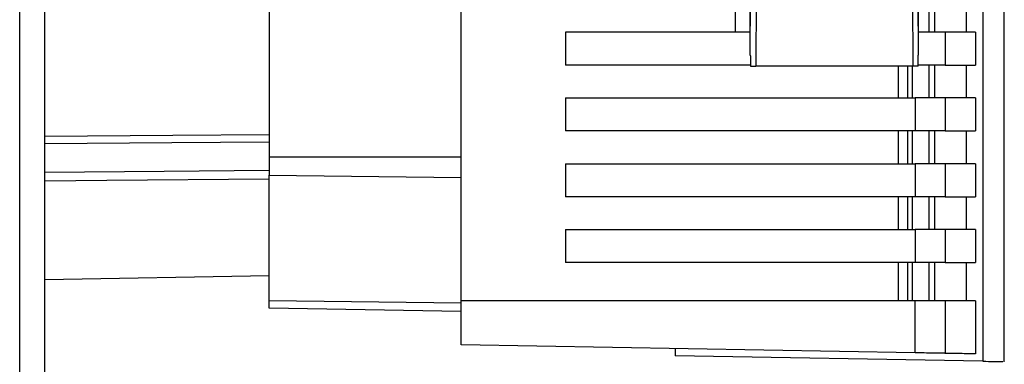
# Paper-space layout 'Blatt2' of a CAD drawing. Units: millimetres. Extents: x 0 to 4200, y 0 to 2970.
# Drawn here: x 1190 to 1280, y 2016 to 2047 of the extents above; entities that cross this region are included whole.
import ezdxf

# ---------------------------------------------------------------- set-up
doc = ezdxf.new("R2010")
doc.units = ezdxf.units.MM
doc.linetypes.add('SLD-Durchgehend', pattern=[0])
doc.layers.add('SLD-0', color=7, linetype='SLD-Durchgehend', lineweight=30)

psp = doc.layouts.new('Blatt2')

# ---------------------------------------------------------------- linework, layer by layer
at = {"layer": 'SLD-0', "ltscale": 10}
for p, q in [((1189.835, 1717.788), (1189.835, 2471.788)), ((1192.135, 1717.788), (1192.135, 2471.788)), ((1277.634, 2108.777), (1277.634, 2015.798)), ((1256.435, 2043.68), (1256.435, 2103.895)), ((1271.735, 2103.895), (1271.735, 2043.68)), ((1230.085, 2021.288), (1230.085, 2103.288)), ((1212.585, 2090.149), (1212.585, 2034.427)), ((1256.435, 2043.68), (1256.474, 2051.304)), ((1256.974, 2051.054), (1256.932, 2042.688)), ((1271.197, 2051.054), (1271.239, 2042.688)), ((1271.697, 2051.304), (1271.735, 2043.68)), ((1279.585, 2015.75), (1279.585, 2051.075)), ((1255.085, 2045.788), (1255.085, 2048.788)), ((1272.7, 2048.788), (1272.7, 2045.788)), ((1273.248, 2045.788), (1273.248, 2048.788)), ((1276.101, 2048.788), (1276.101, 2045.788)), ((1239.585, 2045.788), (1239.585, 2042.788)), ((1256.435, 2045.788), (1239.585, 2045.788)), ((1274.203, 2045.788), (1271.735, 2045.788)), ((1274.203, 2045.788), (1274.203, 2042.788)), ((1276.95, 2045.788), (1274.203, 2045.788)), ((1276.95, 2045.788), (1276.95, 2042.788)), ((1256.442, 2042.788), (1239.585, 2042.788)), ((1274.203, 2042.788), (1271.73, 2042.788)), ((1272.7, 2042.788), (1272.7, 2039.788)), ((1273.248, 2039.788), (1273.248, 2042.788)), ((1274.203, 2042.788), (1276.95, 2042.788)), ((1276.101, 2042.788), (1276.101, 2039.788)), ((1271.239, 2042.688), (1256.932, 2042.688)), ((1269.899, 2042.688), (1269.899, 2039.788)), ((1270.76, 2042.688), (1270.76, 2039.788)), ((1271.208, 2039.788), (1271.208, 2042.688)), ((1239.585, 2039.788), (1239.585, 2036.788)), ((1239.585, 2039.788), (1271.459, 2039.788)), ((1271.459, 2039.788), (1271.459, 2036.788)), ((1274.203, 2039.788), (1271.459, 2039.788)), ((1274.203, 2039.788), (1274.203, 2036.788)), ((1276.95, 2039.788), (1274.203, 2039.788)), ((1276.95, 2039.788), (1276.95, 2036.788)), ((1271.459, 2036.788), (1239.585, 2036.788)), ((1269.899, 2036.788), (1269.899, 2033.788)), ((1270.76, 2036.788), (1270.76, 2033.788)), ((1271.208, 2033.788), (1271.208, 2036.788)), ((1274.203, 2036.788), (1271.459, 2036.788)), ((1272.7, 2036.788), (1272.7, 2033.788)), ((1273.248, 2033.788), (1273.248, 2036.788)), ((1274.203, 2036.788), (1276.95, 2036.788)), ((1276.101, 2036.788), (1276.101, 2033.788)), ((1212.585, 2034.427), (1212.585, 2032.764)), ((1212.585, 2034.427), (1230.085, 2034.427)), ((1239.585, 2033.788), (1239.585, 2030.788)), ((1239.585, 2033.788), (1271.459, 2033.788)), ((1271.459, 2033.788), (1271.459, 2030.788)), ((1274.203, 2033.788), (1271.459, 2033.788)), ((1274.203, 2033.788), (1274.203, 2030.788)), ((1276.95, 2033.788), (1274.203, 2033.788)), ((1276.95, 2033.788), (1276.95, 2030.788)), ((1212.585, 2021.326), (1212.585, 2032.764)), ((1212.585, 2032.764), (1230.085, 2032.548)), ((1271.459, 2030.788), (1239.585, 2030.788)), ((1269.899, 2030.788), (1269.899, 2027.788)), ((1270.76, 2030.788), (1270.76, 2027.788)), ((1271.208, 2027.788), (1271.208, 2030.788)), ((1274.203, 2030.788), (1271.459, 2030.788)), ((1272.7, 2030.788), (1272.7, 2027.788)), ((1273.248, 2027.788), (1273.248, 2030.788)), ((1274.203, 2030.788), (1276.95, 2030.788)), ((1276.101, 2030.788), (1276.101, 2027.788)), ((1239.585, 2027.788), (1239.585, 2024.788)), ((1239.585, 2027.788), (1271.459, 2027.788)), ((1271.459, 2027.788), (1271.459, 2024.788)), ((1274.203, 2027.788), (1271.459, 2027.788)), ((1274.203, 2027.788), (1274.203, 2024.788)), ((1276.95, 2027.788), (1274.203, 2027.788)), ((1276.95, 2027.788), (1276.95, 2024.788)), ((1271.459, 2024.788), (1239.585, 2024.788)), ((1269.899, 2024.788), (1269.899, 2021.288)), ((1270.76, 2024.788), (1270.76, 2021.288)), ((1271.208, 2021.288), (1271.208, 2024.788)), ((1274.203, 2024.788), (1271.459, 2024.788)), ((1272.7, 2024.788), (1272.7, 2021.288)), ((1273.248, 2021.288), (1273.248, 2024.788)), ((1274.203, 2024.788), (1276.95, 2024.788)), ((1276.101, 2024.788), (1276.101, 2021.288)), ((1192.135, 2023.26), (1212.585, 2023.616)), ((1212.585, 2020.637), (1212.585, 2021.326)), ((1212.585, 2021.326), (1230.085, 2021.11)), ((1230.085, 2017.288), (1230.085, 2021.288)), ((1271.459, 2021.288), (1230.085, 2021.288)), ((1271.459, 2016.566), (1271.459, 2021.288)), ((1274.203, 2021.288), (1271.459, 2021.288)), ((1274.203, 2021.288), (1274.203, 2016.518)), ((1276.95, 2021.288), (1274.203, 2021.288)), ((1276.95, 2021.288), (1276.95, 2016.47)), ((1230.085, 2020.332), (1212.585, 2020.637)), ((1271.459, 2016.566), (1230.085, 2017.288)), ((1249.585, 2016.947), (1249.585, 2016.288)), ((1277.634, 2015.798), (1249.585, 2016.288))]:
    psp.add_line(p, q, dxfattribs=at)
at = {"layer": 'SLD-0', "ltscale": 10, "flags": 128}
for points in [[(1192.135, 2036.32), (1203.781, 2036.401), (1212.585, 2036.464)], [(1192.135, 2035.637), (1203.702, 2035.717), (1212.585, 2035.778)], [(1192.135, 2033.024), (1203.006, 2033.12), (1212.585, 2033.204)], [(1212.585, 2032.399), (1197.779, 2032.27), (1192.135, 2032.221)]]:
    psp.add_lwpolyline(points, dxfattribs=at)
at = {"layer": 'SLD-0', "ltscale": 10}
for points, knots in [([(1256.435, 2043.68), (1256.435, 2043.672), (1256.435, 2043.651), (1256.436, 2043.603), (1256.436, 2043.489), (1256.439, 2043.179), (1256.441, 2042.902), (1256.443, 2042.696)], [0, 0, 0, 0, 0.02322, 0.058536, 0.139175, 0.36038, 1, 1, 1, 1]), ([(1271.728, 2042.696), (1271.73, 2042.94), (1271.733, 2043.24), (1271.735, 2043.564), (1271.735, 2043.647), (1271.735, 2043.671), (1271.735, 2043.68)], [0, 0, 0, 0, 0.759745, 0.932709, 0.973735, 1, 1, 1, 1]), ([(1256.443, 2042.696), (1256.463, 2042.694), (1256.503, 2042.692), (1256.633, 2042.69), (1256.784, 2042.688), (1256.884, 2042.688), (1256.932, 2042.688)], [0, 0, 0, 0, 0.288437, 0.58078, 0.798899, 1, 1, 1, 1]), ([(1271.728, 2042.696), (1271.708, 2042.694), (1271.668, 2042.692), (1271.538, 2042.69), (1271.387, 2042.688), (1271.287, 2042.688), (1271.239, 2042.688)], [0, 0, 0, 0, 0.288437, 0.58078, 0.798899, 1, 1, 1, 1]), ([(1274.203, 2016.518), (1274.119, 2016.519), (1273.944, 2016.522), (1273.185, 2016.536), (1272.303, 2016.551), (1271.733, 2016.561), (1271.459, 2016.566)], [0, 0, 0, 0, 0.270391, 0.562367, 0.789574, 1, 1, 1, 1]), ([(1276.95, 2016.47), (1276.517, 2016.477), (1275.743, 2016.491), (1274.674, 2016.51), (1274.203, 2016.518)], [0, 0, 0, 0, 0.56, 1, 1, 1, 1]), ([(1277.634, 2015.798), (1278.314, 2015.786), (1279.458, 2015.766), (1279.442, 2015.767), (1279.436, 2015.767)], [0, 0, 0, 0, 0.59424, 1, 1, 1, 1])]:
    psp.add_open_spline(points, degree=3, knots=knots, dxfattribs=at)

doc.saveas('drawing.dxf')
